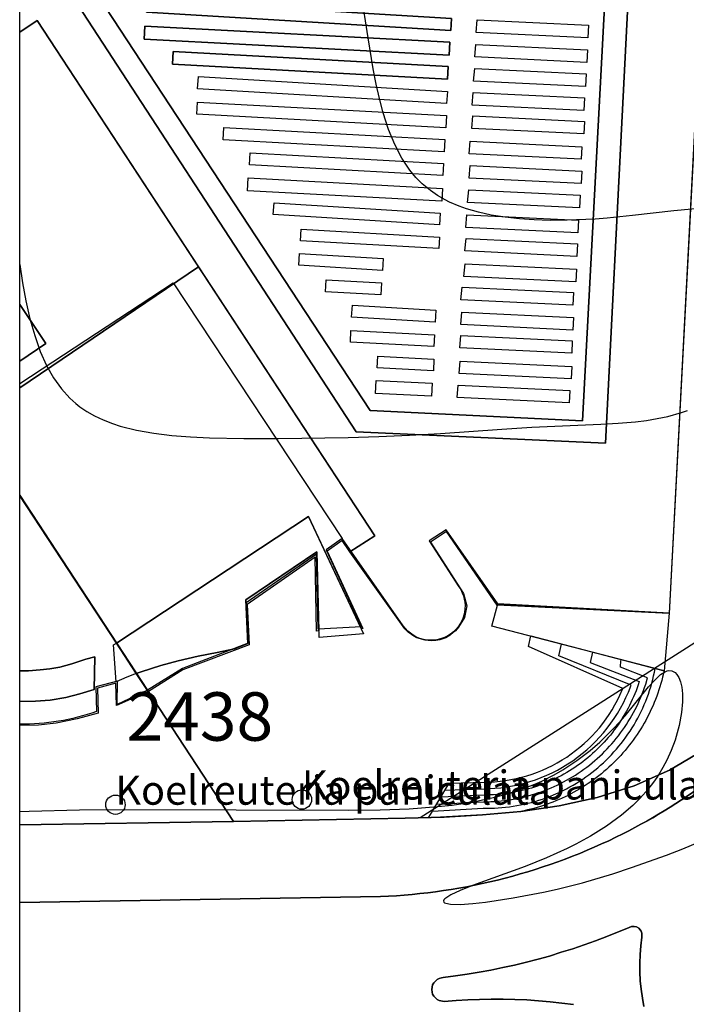
# Model space of a CAD drawing. Units: metres. Extents: x 371 to 2500344, y 152 to 1116202.
# Drawn here: x 2499150 to 2499184, y 1115894 to 1115944 of the extents above; entities that cross this region are included whole.
import ezdxf

# ---------------------------------------------------------------- set-up
doc = ezdxf.new("R2010")
doc.units = ezdxf.units.M
doc.header["$LTSCALE"] = 0.0002
for name, color, linetype, lineweight in [('cad_l_objetdivers_ligne', 10, 'Continuous', 25), ('cad_n_parcelle_mensu', 10, 'Continuous', 25), ('cad_s_batiment_horsol', 10, 'Continuous', 25), ('cad_s_batiment_horsol_toit', 10, 'Continuous', 25), ('cad_s_batiment_horsol_toit_sp', 10, 'Continuous', 25), ('cad_s_batiment_sousol', 10, 'Continuous', 25), ('cad_s_domroutier_objets_niv0', 10, 'Continuous', 25), ('cad_s_objetdivers_poly', 10, 'Continuous', 25), ('cad_s_parcelle_mensu', 10, 'Continuous', 25), ('geo_l_mna_courbe_niveau', 10, 'Continuous', 25), ('sipv_n_ica_arbre_isole', 10, 'Continuous', 25), ('sipv_p_ica_arbre_isole', 10, 'Continuous', 25)]:
    doc.layers.add(name, color=color, linetype=linetype, lineweight=lineweight)
doc.layers.add('cad_s_commune', color=252, linetype='Continuous')
doc.layers.add('sipv_ica_p_arbre_isole', color=92, linetype='Continuous')
doc.styles.add('ECRITURE_DROIT', font='romans.shx')

# ---------------------------------------------------------------- blocks, each defined once
blk = doc.blocks.new('AP1S2_FeatureWriter_0_FMEBLOCK94')
at = {"layer": 'cad_s_batiment_horsol_toit'}
for points in [[(-16.392, 18.698), (12.661, 37.765), (16.392, 32.209), (12.67, -37.765), (1.707, -37.239), (-16.392, -9.671)], [(-9.838, -16.669), (5.871, -17.612), (5.908, -16.998), (-9.801, -16.055)], [(-9.959, -18.065), (5.784, -18.885), (5.818, -18.221), (-9.924, -17.399)], [(-8.499, -19.352), (5.701, -20.125), (5.736, -19.481), (-8.464, -18.708)]]:
    blk.add_lwpolyline(points, close=True, dxfattribs=at)
blk = doc.blocks.new('AP1S2_FeatureWriter_0_FMEBLOCK270')
at = {"layer": 'cad_s_domroutier_objets_niv0'}
blk.add_lwpolyline([(-190.358, -7.54), (-190.358, 4.401), (-171.721, 4.709, 0.106757), (-159.206, 7.951, 0.046266), (-154.473, 10.909, 0.070143), (-150.381, 15.244, 0.064606), (-147.808, 20.098), (-142.458, 20.321, 0.165147), (-141.472, 16.683, 0.110851), (-138.289, 13.717), (-134.869, 11.472, 0.183591)], format="xyb", dxfattribs=at)
blk.add_lwpolyline([(-158.12, -0.969), (-158.2, -0.529), (-158.26, -0.079), (-158.31, 0.361), (-158.33, 0.821), (-158.33, 1.27), (-158.31, 1.72), (-158.28, 2.17), (-158.22, 2.62), (-158.22, 2.81), (-158.26, 2.93), (-158.39, 3.08), (-158.5, 3.14), (-158.63, 3.17), (-158.76, 3.16), (-158.88, 3.11), (-160.03, 2.64), (-160.62, 2.42), (-161.2, 2.209), (-161.79, 2.009), (-162.39, 1.829), (-162.99, 1.639), (-163.59, 1.468), (-164.25, 1.298), (-164.81, 1.168), (-165.41, 1.038), (-166.021, 0.908), (-166.631, 0.798), (-167.251, 0.697), (-167.851, 0.607), (-168.481, 0.527), (-168.581, 0.517), (-168.691, 0.477), (-168.801, 0.427), (-168.891, 0.347), (-168.971, 0.257), (-169.031, 0.147), (-169.061, 0.027), (-169.071, -0.093), (-169.061, -0.223), (-169.031, -0.323), (-168.971, -0.433), (-168.891, -0.523), (-168.801, -0.603), (-168.691, -0.663), (-168.431, -0.703), (-167.821, -0.662), (-167.211, -0.622), (-166.611, -0.602), (-166.001, -0.592), (-165.391, -0.592), (-164.781, -0.611), (-164.171, -0.631), (-163.571, -0.671), (-162.96, -0.721), (-162.36, -0.79), (-161.75, -0.86)], dxfattribs=at)
blk = doc.blocks.new('AP1S2_FeatureWriter_0_FMEBLOCK295')
at = {"layer": 'cad_s_domroutier_objets_niv0'}
blk.add_lwpolyline([(11.177, -56.813, -0.046266), (6.444, -59.771, -0.106757), (-6.071, -63.013), (-24.708, -63.321), (-24.708, -59.317), (-13.671, -59.13), (-4.8, -58.967), (-2.8, -58.906), (-0.8, -58.786), (1.18, -58.615), (3.16, -58.334), (5.111, -57.904), (7.021, -57.293), (8.851, -56.493), (10.571, -55.472)], format="xyb", dxfattribs=at)
blk = doc.blocks.new('AP1S2_FeatureWriter_0_FMEBLOCK391')
at = {"layer": 'cad_l_objetdivers_ligne'}
for points in [[(-5.096, -3.231), (-3.065, -3.16), (-2.841, -3.154), (-2.534, -3.136), (-2.227, -3.107), (-1.922, -3.067), (-1.618, -3.014), (-1.317, -2.951), (-1.017, -2.875), (-0.722, -2.789), (-0.43, -2.692), (-0.141, -2.584), (0.143, -2.464), (0.422, -2.335), (0.697, -2.194), (0.966, -2.044), (1.229, -1.883), (1.485, -1.713), (1.735, -1.533), (1.979, -1.343), (2.215, -1.145), (2.442, -0.938), (2.663, -0.722), (2.874, -0.499), (3.078, -0.267), (3.272, -0.028), (3.457, 0.218), (3.633, 0.472), (3.799, 0.731), (3.955, 0.996), (4.101, 1.268), (4.236, 1.545), (4.362, 1.826), (4.505, 2.192), (0.775, 3.71), (0.916, 4.311)], [(2.516, 3.891), (2.385, 3.361), (4.926, 2.382), (4.869, 2.212), (4.814, 2.056), (4.756, 1.9), (4.695, 1.746), (4.63, 1.593), (4.563, 1.441), (4.493, 1.291), (4.42, 1.142), (4.344, 0.995), (4.265, 0.849), (4.183, 0.704), (4.099, 0.562), (4.011, 0.42), (3.921, 0.282), (3.828, 0.144), (3.732, 0.008), (3.634, -0.125), (3.533, -0.257), (3.43, -0.387), (3.323, -0.514), (3.215, -0.64), (3.104, -0.763), (2.991, -0.884), (2.875, -1.003), (2.757, -1.12), (2.637, -1.234), (2.514, -1.346), (2.389, -1.455), (2.262, -1.562), (2.133, -1.667), (2.002, -1.769), (1.869, -1.868), (1.734, -1.965), (1.597, -2.058), (1.459, -2.15), (1.318, -2.238), (1.176, -2.324), (1.032, -2.407), (0.887, -2.487), (0.74, -2.564), (0.592, -2.638), (0.442, -2.709), (0.29, -2.777), (0.138, -2.843), (-0.016, -2.905), (-0.171, -2.964), (-0.327, -3.021), (-0.484, -3.074), (-0.642, -3.123), (-0.802, -3.17), (-0.962, -3.214), (-1.123, -3.255), (-1.284, -3.292), (-1.447, -3.326), (-1.61, -3.357), (-1.773, -3.385), (-1.938, -3.41), (-2.102, -3.431), (-2.267, -3.449), (-2.432, -3.464), (-2.598, -3.475), (-2.764, -3.483), (-2.929, -3.488), (-3.086, -3.49), (-5.316, -3.591)], [(-5.746, -4.311), (-3.135, -4.16), (-2.949, -4.162), (-2.754, -4.161), (-2.56, -4.155), (-2.366, -4.145), (-2.172, -4.131), (-1.978, -4.112), (-1.785, -4.09), (-1.592, -4.063), (-1.4, -4.031), (-1.209, -3.995), (-1.018, -3.956), (-0.829, -3.912), (-0.641, -3.863), (-0.453, -3.811), (-0.267, -3.754), (-0.082, -3.694), (0.101, -3.629), (0.283, -3.561), (0.464, -3.488), (0.643, -3.412), (0.82, -3.331), (0.995, -3.246), (1.168, -3.158), (1.34, -3.066), (1.509, -2.97), (1.676, -2.87), (1.841, -2.767), (2.003, -2.66), (2.163, -2.55), (2.321, -2.436), (2.476, -2.319), (2.629, -2.198), (2.778, -2.074), (2.926, -1.946), (3.07, -1.816), (3.211, -1.682), (3.349, -1.545), (3.484, -1.405), (3.616, -1.262), (3.745, -1.117), (3.871, -0.968), (3.993, -0.817), (4.112, -0.663), (4.228, -0.506), (4.34, -0.347), (4.448, -0.186), (4.553, -0.022), (4.654, 0.144), (4.752, 0.312), (4.846, 0.482), (4.936, 0.655), (5.022, 0.829), (5.104, 1.006), (5.182, 1.183), (5.257, 1.363), (5.328, 1.545), (5.394, 1.727), (5.456, 1.911), (5.515, 2.097), (5.569, 2.284), (5.619, 2.472), (5.665, 2.661), (5.707, 2.851), (5.746, 3.052)], [(-5.526, -3.951), (-3.115, -3.83), (-2.92, -3.828), (-2.742, -3.822), (-2.565, -3.813), (-2.387, -3.801), (-2.21, -3.784), (-2.033, -3.764), (-1.856, -3.741), (-1.68, -3.714), (-1.505, -3.684), (-1.33, -3.649), (-1.156, -3.612), (-0.983, -3.57), (-0.811, -3.526), (-0.639, -3.478), (-0.469, -3.426), (-0.299, -3.371), (-0.131, -3.313), (0.036, -3.251), (0.201, -3.186), (0.366, -3.117), (0.529, -3.045), (0.69, -2.97), (0.85, -2.892), (1.008, -2.81), (1.165, -2.725), (1.32, -2.637), (1.473, -2.546), (1.624, -2.452), (1.773, -2.355), (1.92, -2.254), (2.065, -2.151), (2.208, -2.045), (2.349, -1.936), (2.488, -1.824), (2.624, -1.71), (2.758, -1.592), (2.889, -1.472), (3.018, -1.35), (3.145, -1.224), (3.269, -1.096), (3.39, -0.966), (3.509, -0.834), (3.625, -0.699), (3.738, -0.561), (3.849, -0.422), (3.956, -0.28), (4.061, -0.136), (4.163, 0.01), (4.262, 0.158), (4.357, 0.309), (4.45, 0.46), (4.54, 0.614), (4.626, 0.77), (4.709, 0.928), (4.79, 1.086), (4.866, 1.247), (4.94, 1.409), (5.01, 1.573), (5.077, 1.738), (5.141, 1.904), (5.201, 2.072), (5.258, 2.24), (5.356, 2.562), (3.946, 3.121), (3.966, 3.461)]]:
    blk.add_lwpolyline(points, dxfattribs=at)
blk = doc.blocks.new('AP1S2_FeatureWriter_0_FMEBLOCK755')
at = {"layer": 'geo_l_mna_courbe_niveau'}
blk.add_lwpolyline([(-525, -76.862), (-524.508, -76.842), (-521.907, -76.777), (-519.647, -76.768), (-508, -76.805), (-506.379, -76.784), (-504.894, -76.726), (-503.408, -76.615), (-502.67, -76.533), (-501.556, -76.365), (-500.46, -76.134), (-499.615, -75.9), (-498.988, -75.688), (-498.389, -75.452), (-498.037, -75.295), (-497.398, -74.974), (-496.958, -74.723), (-496.222, -74.241), (-495.545, -73.723), (-495.045, -73.288), (-494.263, -72.513), (-493.737, -71.927), (-492.519, -70.438), (-492.203, -70.08), (-491.905, -69.802), (-491.705, -69.669), (-491.567, -69.611), (-491.477, -69.592), (-491.313, -69.604), (-491.155, -69.688), (-491.057, -69.788), (-490.955, -69.955), (-490.874, -70.165), (-490.81, -70.444), (-490.774, -70.784), (-490.771, -71.198), (-490.821, -71.757), (-490.942, -72.424), (-491.153, -73.177), (-491.352, -73.712), (-491.582, -74.223), (-491.783, -74.604), (-492.049, -75.04), (-492.313, -75.419), (-492.662, -75.857), (-492.977, -76.205), (-493.331, -76.555), (-493.922, -77.065), (-494.695, -77.631), (-495.516, -78.144), (-496.273, -78.558), (-496.733, -78.786), (-497.798, -79.265), (-498.896, -79.702), (-501.618, -80.696), (-502.245, -80.945), (-502.737, -81.171), (-503.045, -81.37), (-503.093, -81.423), (-503.119, -81.485), (-503.098, -81.544), (-503.055, -81.579), (-502.985, -81.609), (-502.754, -81.652), (-502.251, -81.664), (-501.59, -81.62), (-500.947, -81.548), (-499.51, -81.331), (-497.957, -81.033), (-497.242, -80.875), (-495.942, -80.547), (-494.367, -80.084), (-493.399, -79.767), (-491.595, -79.12), (-490.76, -78.794), (-489.21, -78.141)], dxfattribs=at)
blk = doc.blocks.new('AP1S2_FeatureWriter_0_FMEBLOCK774')
at = {"layer": 'geo_l_mna_courbe_niveau'}
blk.add_lwpolyline([(-21.763, -30.164), (-21.618, -31.104), (-21.44, -32.039), (-21.232, -32.956), (-20.987, -33.829), (-20.699, -34.648), (-20.378, -35.37), (-20.014, -36.016), (-19.61, -36.581), (-19.167, -37.064), (-18.863, -37.335), (-18.651, -37.501), (-18.289, -37.747), (-17.894, -37.972), (-17.447, -38.184), (-16.964, -38.371), (-16.569, -38.499), (-15.732, -38.709), (-14.84, -38.867), (-13.907, -38.979), (-12.943, -39.054), (-11.967, -39.101), (-10.183, -39.138), (-8.39, -39.14), (-4.805, -39.09), (-3.223, -39.043), (-1.633, -38.975), (-0.031, -38.879), (3.14, -38.651), (4.686, -38.555), (8.246, -38.405), (9.148, -38.353), (10.042, -38.274), (10.6, -38.205), (11.152, -38.115), (11.702, -38), (12.413, -37.804), (12.73, -37.696)], dxfattribs=at)
blk = doc.blocks.new('SIPV_ICA_ARBRE_ISOLE')
at = {"layer": 'sipv_ica_p_arbre_isole'}
blk.add_circle((0, 0), 0.5, dxfattribs=at)

msp = doc.modelspace()

# ---------------------------------------------------------------- linework, layer by layer
at = {"layer": 'cad_l_objetdivers_ligne'}
msp.add_lwpolyline([(2499150, 1115925.6902), (2499157.9232, 1115930.8763), (2499166.6506, 1115917.6749)], dxfattribs=at)
at = {"layer": 'cad_s_batiment_horsol'}
msp.add_lwpolyline([(2499188.0257, 1115999.6577), (2499183.5492, 1115913.8353), (2499174.6998, 1115914.3047), (2499172.0306, 1115918.1357), (2499171.1507, 1115917.5555), (2499172.6799, 1115915.1949, -1), (2499169.8093, 1115913.1739), (2499166.6506, 1115917.6749), (2499165.8205, 1115917.0947), (2499167.6594, 1115913.1235), (2499165.4193, 1115913.0034), (2499165.3205, 1115916.8746), (2499161.6998, 1115914.3635), (2499161.7994, 1115912.2726), (2499158.4091, 1115910.9719), (2499156.5988, 1115909.8512), (2499150, 1115919.9181), (2499150, 1115982.9693)], format="xyb", dxfattribs=at)
msp.add_lwpolyline([(2499150, 1115919.9181), (2499156.5988, 1115909.8512), (2499155.0387, 1115909.1109), (2499155.059, 1115910.3113), (2499153.9288, 1115910.0212), (2499153.9585, 1115908.7507, -0.0889199), (2499150, 1115908.1012)], format="xyb", close=True, dxfattribs=at)
at = {"layer": 'cad_s_batiment_horsol_toit'}
for points in [[(2499150, 1115981.8476), (2499179.3645, 1116001.1069), (2499183.8958, 1115994.2134), (2499180.2609, 1115922.6118), (2499167.3707, 1115923.186), (2499150, 1115949.8571), (2499150, 1115951.8573), (2499168.0987, 1115924.2891), (2499179.0621, 1115923.7637), (2499182.7841, 1115993.7373), (2499179.0529, 1115999.293), (2499150, 1115980.2261)], [(2499156.5908, 1115945.4731), (2499172.3004, 1115944.5303), (2499172.2635, 1115943.9165), (2499156.5539, 1115944.8594)], [(2499150, 1115943.8234), (2499150.9086, 1115944.4204), (2499159.241, 1115931.7109), (2499150, 1115925.4639), (2499150, 1115926.8411), (2499151.3446, 1115927.7578), (2499150, 1115929.7594)], [(2499156.4683, 1115944.1289), (2499172.2103, 1115943.3076), (2499172.1757, 1115942.6436), (2499156.4335, 1115943.4634)], [(2499157.9285, 1115942.8208), (2499172.1285, 1115942.0474), (2499172.0934, 1115941.4033), (2499157.8935, 1115942.1768)], [(2499150, 1115925.4639), (2499159.241, 1115931.7109), (2499168.3481, 1115917.8203), (2499167.0464, 1115916.9985), (2499166.6578, 1115917.5728), (2499165.8779, 1115917.0278), (2499167.7281, 1115913.0425), (2499167.6286, 1115913.0366), (2499164.9212, 1115918.8213), (2499154.9913, 1115912.2808), (2499150, 1115919.894)], [(2499150, 1115929.7594), (2499151.3446, 1115927.7578), (2499150, 1115926.8411)], [(2499150, 1115919.894), (2499156.6, 1115909.8272), (2499156.6333, 1115909.7764), (2499155.0008, 1115909.0581), (2499154.9692, 1115910.2183), (2499154.0143, 1115909.9624), (2499154.0449, 1115908.6689), (2499152.9603, 1115908.3691), (2499151.8906, 1115908.1553), (2499150.9727, 1115908.0483), (2499150.0267, 1115908.0352), (2499150, 1115908.0364), (2499150, 1115909.262), (2499150.8146, 1115909.2808), (2499151.5685, 1115909.3384), (2499152.3805, 1115909.4751), (2499153.1119, 1115909.6587), (2499153.8508, 1115909.8857), (2499153.8786, 1115911.5796), (2499153.412, 1115911.4497), (2499152.6927, 1115911.208), (2499152.0747, 1115911.0381), (2499151.549, 1115910.9517), (2499151.0505, 1115910.894), (2499150.455, 1115910.853), (2499150, 1115910.8435)], [(2499154.9913, 1115912.2808), (2499164.9212, 1115918.8213), (2499167.7609, 1115912.7539), (2499165.465, 1115912.5752), (2499165.351, 1115916.9897), (2499161.6784, 1115914.5127), (2499161.7863, 1115912.2559), (2499161.0939, 1115911.9907), (2499160.1906, 1115911.8042), (2499159.2235, 1115911.606), (2499158.1843, 1115911.3755), (2499157.287, 1115911.1318), (2499156.274, 1115910.7969), (2499156.0235, 1115910.7061)], [(2499157.287, 1115911.1318), (2499158.1843, 1115911.3755), (2499159.2235, 1115911.606), (2499160.1906, 1115911.8042), (2499161.0939, 1115911.9907), (2499161.7863, 1115912.2559), (2499161.6784, 1115914.5127), (2499165.351, 1115916.9897), (2499165.4563, 1115912.9116), (2499165.3281, 1115912.9043), (2499165.2571, 1115916.7134), (2499161.748, 1115914.2813), (2499161.8524, 1115912.1978), (2499158.4176, 1115910.896), (2499156.6476, 1115909.7822), (2499156.6333, 1115909.7764), (2499156.6, 1115909.8271), (2499156.0235, 1115910.7061), (2499156.274, 1115910.7969)], [(2499150, 1115910.8435), (2499150.455, 1115910.853), (2499151.0505, 1115910.894), (2499151.549, 1115910.9517), (2499152.0747, 1115911.0381), (2499152.6928, 1115911.208), (2499153.412, 1115911.4497), (2499153.8786, 1115911.5796), (2499153.8508, 1115909.8857), (2499153.1119, 1115909.6587), (2499152.3805, 1115909.4751), (2499151.5685, 1115909.3384), (2499150.8146, 1115909.2808), (2499150, 1115909.262)]]:
    msp.add_lwpolyline(points, close=True, dxfattribs=at)
msp.add_lwpolyline([(2499188.0696, 1115999.6641), (2499183.5497, 1115913.8027), (2499174.65, 1115914.2402), (2499172.0387, 1115918.0366), (2499171.2153, 1115917.4941), (2499172.9171, 1115914.8501), (2499173.0836, 1115914.2105), (2499172.9661, 1115913.5981), (2499172.6696, 1115913.106), (2499172.4987, 1115912.9238), (2499172.3871, 1115912.8218), (2499172.2316, 1115912.7002), (2499172.0077, 1115912.5615), (2499171.7002, 1115912.4595), (2499171.4969, 1115912.4136), (2499171.2498, 1115912.4033), (2499170.9349, 1115912.4258), (2499170.5116, 1115912.5503), (2499170.3573, 1115912.6416), (2499170.0682, 1115912.8403), (2499169.893, 1115913.0254), (2499167.053, 1115917.0024), (2499168.3481, 1115917.8203), (2499150.9086, 1115944.4204), (2499150, 1115943.8238), (2499150, 1115949.8571), (2499167.3707, 1115923.186), (2499180.2609, 1115922.6118), (2499183.8958, 1115994.2134)], dxfattribs=at)
at = {"layer": 'cad_s_batiment_horsol_toit_sp'}
for points in [[(2499179.3492, 1115943.5323), (2499173.5666, 1115943.812), (2499173.6232, 1115944.457), (2499179.3814, 1115944.1787)], [(2499179.2848, 1115942.2666), (2499173.5022, 1115942.5464), (2499173.5588, 1115943.1919), (2499179.317, 1115942.9131)], [(2499179.2241, 1115941.0224), (2499173.4415, 1115941.3023), (2499173.4981, 1115941.9478), (2499179.2563, 1115941.669)], [(2499159.2271, 1115941.54), (2499172.0886, 1115940.7656), (2499172.0505, 1115940.1343), (2499159.1889, 1115940.9053)], [(2499179.1418, 1115939.7822), (2499173.3592, 1115940.062), (2499173.4158, 1115940.7075), (2499179.174, 1115940.4287)], [(2499159.1857, 1115940.2153), (2499172.0348, 1115939.5142), (2499172.0006, 1115938.8882), (2499159.1516, 1115939.5894)], [(2499179.1317, 1115938.5737), (2499173.3492, 1115938.8535), (2499173.4057, 1115939.499), (2499179.1639, 1115939.2202)], [(2499160.5452, 1115938.9019), (2499171.9637, 1115938.2764), (2499171.9291, 1115937.646), (2499160.5107, 1115938.2715)], [(2499178.9933, 1115937.2657), (2499173.2107, 1115937.5454), (2499173.2673, 1115938.1904), (2499179.0255, 1115937.9121)], [(2499161.9066, 1115937.5996), (2499171.8838, 1115937.041), (2499171.8488, 1115936.4165), (2499161.8717, 1115936.9751)], [(2499178.9973, 1115936.0102), (2499173.2147, 1115936.2901), (2499173.2712, 1115936.9356), (2499179.0295, 1115936.6567)], [(2499161.8024, 1115936.2964), (2499171.8323, 1115935.7544), (2499171.7965, 1115935.0933), (2499161.7666, 1115935.6353)], [(2499178.9131, 1115934.7593), (2499173.1306, 1115935.039), (2499173.1871, 1115935.6841), (2499178.9453, 1115935.4058)], [(2499163.1352, 1115935.0215), (2499171.7115, 1115934.4839), (2499171.6731, 1115933.8711), (2499163.0968, 1115934.4087)], [(2499178.8215, 1115933.4649), (2499173.0389, 1115933.7451), (2499173.0955, 1115934.3901), (2499178.8537, 1115934.1113)], [(2499164.5285, 1115933.647), (2499171.6836, 1115933.2437), (2499171.6503, 1115932.6538), (2499164.4952, 1115933.0571)], [(2499178.7772, 1115932.2514), (2499172.9946, 1115932.5313), (2499173.0512, 1115933.1768), (2499178.8094, 1115932.898)], [(2499164.4444, 1115932.3959), (2499168.7713, 1115932.1349), (2499168.7347, 1115931.5283), (2499164.4078, 1115931.7891)], [(2499178.7269, 1115930.9389), (2499172.9443, 1115931.2188), (2499173.0009, 1115931.8643), (2499178.7591, 1115931.5855)], [(2499165.8198, 1115931.0464), (2499168.6832, 1115930.8872), (2499168.6487, 1115930.2666), (2499165.7853, 1115930.4258)], [(2499178.5729, 1115929.7334), (2499172.7904, 1115930.0132), (2499172.8469, 1115930.6587), (2499178.6051, 1115930.3799)], [(2499167.1794, 1115929.7334), (2499171.4936, 1115929.4658), (2499171.4551, 1115928.8462), (2499167.1409, 1115929.1138)], [(2499178.5605, 1115928.4478), (2499172.7779, 1115928.7275), (2499172.8345, 1115929.3726), (2499178.5927, 1115929.0942)], [(2499167.1056, 1115928.4141), (2499171.4238, 1115928.2026), (2499171.3945, 1115927.6021), (2499167.0762, 1115927.8135)], [(2499178.5073, 1115927.2466), (2499172.7247, 1115927.5264), (2499172.7813, 1115928.1719), (2499178.5395, 1115927.8931)], [(2499168.4974, 1115927.0952), (2499171.3949, 1115926.9487), (2499171.3642, 1115926.3418), (2499168.4668, 1115926.4883)], [(2499178.4766, 1115925.9199), (2499172.694, 1115926.1997), (2499172.7506, 1115926.8447), (2499178.5088, 1115926.5659)], [(2499168.4133, 1115925.8442), (2499171.3033, 1115925.6953), (2499171.2689, 1115925.0259), (2499168.3789, 1115925.1748)], [(2499178.3728, 1115924.6831), (2499172.5902, 1115924.9629), (2499172.6468, 1115925.6084), (2499178.405, 1115925.3296)], [(2499155.5277, 1115910.5269), (2499154.9909, 1115910.2871), (2499154.8503, 1115912.188), (2499154.9913, 1115912.2808), (2499156.0235, 1115910.7061)]]:
    msp.add_lwpolyline(points, close=True, dxfattribs=at)
at = {"layer": 'cad_s_batiment_sousol'}
for points in [[(2499150, 1115990.6075), (2499150.7203, 1115989.5068), (2499186.7106, 1116013.1212), (2499194.3437, 1116001.4594), (2499190.1203, 1115919.937), (2499190.0103, 1115917.7575), (2499189.8897, 1115915.4971), (2499170.6876, 1115903.253), (2499169.9075, 1115903.2428), (2499161.0369, 1115903.0796), (2499156.5988, 1115909.8512), (2499150, 1115919.9181)], [(2499150, 1115919.9181), (2499156.5988, 1115909.8512), (2499161.0369, 1115903.0796), (2499150, 1115902.8927)]]:
    msp.add_lwpolyline(points, close=True, dxfattribs=at)
at = {"layer": 'cad_s_commune'}
msp.add_lwpolyline([(2500200, 1115400), (2499150, 1115400), (2499150, 1116175.7449), (2499163.2253, 1116185.1236), (2499170.1107, 1116190.0069), (2499183.1159, 1116199.1754), (2499184.2967, 1116200), (2499441.2713, 1116200), (2499443.8286, 1116196.105), (2499454.9636, 1116179.1229), (2499483.8043, 1116135.0257), (2499509.1896, 1116096.2145), (2499522.127, 1116098.0487), (2499539.0992, 1116100.5016), (2499541.7326, 1116100.2621), (2499559.5542, 1116098.8048), (2499570.07, 1116097.9443), (2499574.0013, 1116097.6434), (2499584.6352, 1116096.771), (2499587.4841, 1116096.5467), (2499602.3812, 1116095.3669), (2499605.1566, 1116095.1284), (2499623.3586, 1116093.743)], dxfattribs=at)
at = {"layer": 'cad_s_domroutier_objets_niv0'}
msp.add_lwpolyline([(2499178.6077, 1115893.6279), (2499177.9977, 1115893.6978), (2499177.3977, 1115893.7673), (2499176.7875, 1115893.8172), (2499176.1874, 1115893.857), (2499175.5774, 1115893.8767), (2499174.9674, 1115893.8966), (2499174.3573, 1115893.8964), (2499173.7474, 1115893.886), (2499173.1474, 1115893.8658), (2499172.5373, 1115893.8257), (2499171.9273, 1115893.7854), (2499171.6671, 1115893.8254), (2499171.5572, 1115893.8853), (2499171.4671, 1115893.9652), (2499171.387, 1115894.0552), (2499171.3272, 1115894.1651), (2499171.2971, 1115894.2652), (2499171.2871, 1115894.395), (2499171.2972, 1115894.5152), (2499171.3273, 1115894.6351), (2499171.3871, 1115894.745), (2499171.4672, 1115894.835), (2499171.5573, 1115894.9151), (2499171.6672, 1115894.965), (2499171.7772, 1115895.0051), (2499171.8773, 1115895.0151), (2499172.5073, 1115895.0954), (2499173.1075, 1115895.1855), (2499173.7275, 1115895.2859), (2499174.3375, 1115895.3959), (2499174.9476, 1115895.5263), (2499175.5477, 1115895.6564), (2499176.1078, 1115895.7864), (2499176.7676, 1115895.9566), (2499177.3677, 1115896.127), (2499177.9678, 1115896.3172), (2499178.5678, 1115896.4973), (2499179.1579, 1115896.6975), (2499179.7379, 1115896.9077), (2499180.3279, 1115897.1278), (2499181.4782, 1115897.598), (2499181.5982, 1115897.6481), (2499181.7281, 1115897.6581), (2499181.8583, 1115897.6282), (2499181.9682, 1115897.5681), (2499182.0983, 1115897.4183), (2499182.1381, 1115897.2984), (2499182.1381, 1115897.1085), (2499182.0783, 1115896.6584), (2499182.0482, 1115896.2085), (2499182.0281, 1115895.7586), (2499182.0281, 1115895.3089), (2499182.0481, 1115894.8489), (2499182.0981, 1115894.409), (2499182.158, 1115893.959), (2499182.238, 1115893.5193)], dxfattribs=at)
at = {"layer": 'cad_s_objetdivers_poly'}
for points in [[(2499183.5492, 1115913.8353), (2499183.2791, 1115910.8556), (2499174.3892, 1115913.1642), (2499174.6998, 1115914.3047)], [(2499183.2791, 1115910.8556), (2499183.2025, 1115910.5218), (2499183.1595, 1115910.3558), (2499183.1133, 1115910.1906), (2499183.0642, 1115910.0265), (2499183.012, 1115909.863), (2499182.9569, 1115909.7007), (2499182.8988, 1115909.5394), (2499182.8375, 1115909.379), (2499182.7738, 1115909.2199), (2499182.7067, 1115909.0621), (2499182.6371, 1115908.9054), (2499182.5643, 1115908.7501), (2499182.489, 1115908.5959), (2499182.4108, 1115908.4434), (2499182.3297, 1115908.2921), (2499182.2458, 1115908.1426), (2499182.1594, 1115907.9945), (2499182.0703, 1115907.8481), (2499181.9783, 1115907.7033), (2499181.8839, 1115907.5602), (2499181.7868, 1115907.4189), (2499181.6869, 1115907.2794), (2499181.5848, 1115907.1416), (2499181.4802, 1115907.0058), (2499181.3728, 1115906.8719), (2499181.2634, 1115906.7401), (2499181.1511, 1115906.6101), (2499181.0368, 1115906.4823), (2499180.9201, 1115906.3566), (2499180.8011, 1115906.2332), (2499180.68, 1115906.1119), (2499180.5566, 1115905.9928), (2499180.4309, 1115905.8759), (2499180.3034, 1115905.7614), (2499180.1733, 1115905.6494), (2499180.0418, 1115905.5396), (2499179.9079, 1115905.4323), (2499179.7722, 1115905.3273), (2499179.6345, 1115905.225), (2499179.495, 1115905.1252), (2499179.3537, 1115905.0281), (2499179.2106, 1115904.9332), (2499179.0659, 1115904.8413), (2499178.9194, 1115904.7521), (2499178.7716, 1115904.6654), (2499178.622, 1115904.5813), (2499178.4709, 1115904.5002), (2499178.3184, 1115904.4217), (2499178.1643, 1115904.3463), (2499178.0089, 1115904.2733), (2499177.8524, 1115904.2035), (2499177.6943, 1115904.1363), (2499177.5354, 1115904.0723), (2499177.3751, 1115904.0112), (2499177.214, 1115903.9527), (2499177.0515, 1115903.8975), (2499176.8882, 1115903.8453), (2499176.724, 1115903.7958), (2499176.5587, 1115903.7495), (2499176.3927, 1115903.7061), (2499176.2259, 1115903.6661), (2499176.0587, 1115903.6287), (2499175.888, 1115903.5947), (2499173.9079, 1115903.424), (2499171.1177, 1115903.2531), (2499172.1878, 1115905.0532), (2499174.038, 1115905.1036), (2499174.2375, 1115905.109), (2499174.5216, 1115905.1247), (2499174.8049, 1115905.1506), (2499175.0871, 1115905.1873), (2499175.3678, 1115905.2339), (2499175.6465, 1115905.2908), (2499175.9232, 1115905.358), (2499176.197, 1115905.4354), (2499176.4678, 1115905.5223), (2499176.7353, 1115905.6195), (2499176.9991, 1115905.7262), (2499177.2588, 1115905.8425), (2499177.5142, 1115905.9683), (2499177.7646, 1115906.1032), (2499178.0099, 1115906.2472), (2499178.2501, 1115906.4001), (2499178.4843, 1115906.5616), (2499178.7123, 1115906.7317), (2499178.9342, 1115906.9101), (2499179.1491, 1115907.0964), (2499179.3573, 1115907.2904), (2499179.5582, 1115907.4921), (2499179.7518, 1115907.7007), (2499179.9373, 1115907.9163), (2499180.1151, 1115908.1384), (2499180.2844, 1115908.3674), (2499180.4451, 1115908.6018), (2499180.5973, 1115908.8423), (2499180.7407, 1115909.0879), (2499180.8749, 1115909.3389), (2499180.9997, 1115909.5946), (2499181.1488, 1115909.9352), (2499176.279, 1115912.1041), (2499176.3991, 1115912.6642)]]:
    msp.add_lwpolyline(points, close=True, dxfattribs=at)
at = {"layer": 'cad_s_parcelle_mensu'}
for points in [[(2499185.2791, 1115906.7374), (2499183.5588, 1115905.7169), (2499181.7285, 1115904.9164), (2499179.8184, 1115904.3059), (2499177.8682, 1115903.8754), (2499175.888, 1115903.5947), (2499173.9079, 1115903.424), (2499171.9178, 1115903.3032), (2499169.9075, 1115903.2428), (2499161.0369, 1115903.0796), (2499156.5988, 1115909.8512), (2499150, 1115919.9181), (2499150, 1115989.0442)], [(2499150, 1115884.8891), (2499150, 1115902.8927), (2499161.0369, 1115903.0796), (2499169.9075, 1115903.2428), (2499171.9178, 1115903.3032), (2499173.9079, 1115903.424), (2499175.888, 1115903.5947), (2499177.8682, 1115903.8754), (2499179.8184, 1115904.3059), (2499181.7285, 1115904.9164), (2499183.5588, 1115905.7169), (2499185.2791, 1115906.7374)]]:
    msp.add_lwpolyline(points, dxfattribs=at)
msp.add_lwpolyline([(2499150, 1115919.9181), (2499156.5988, 1115909.8512), (2499161.0369, 1115903.0796), (2499150, 1115902.8927)], close=True, dxfattribs=at)
at = {"layer": 'geo_l_mna_courbe_niveau'}
for points in [[(2499167.996, 1115943.5286), (2499167.6386, 1115945.8628)], [(2499185.8278, 1115934.7964), (2499183.7801, 1115934.5987), (2499181.6492, 1115934.3559), (2499180.3364, 1115934.2248), (2499179.719, 1115934.1772), (2499178.2722, 1115934.1118), (2499177.3896, 1115934.1086), (2499176.5737, 1115934.134), (2499175.8164, 1115934.1858), (2499175.0692, 1115934.2683), (2499174.3472, 1115934.3844), (2499173.6968, 1115934.5272), (2499173.0814, 1115934.7043), (2499172.6958, 1115934.8411), (2499172.1984, 1115935.054), (2499171.9693, 1115935.1685), (2499171.5726, 1115935.3968), (2499171.2094, 1115935.6458), (2499170.7822, 1115936.0017), (2499170.4577, 1115936.3303), (2499170.1536, 1115936.6968), (2499169.7394, 1115937.3152), (2499169.3712, 1115938.0222), (2499169.0517, 1115938.8073), (2499168.7791, 1115939.6555), (2499168.5847, 1115940.3946), (2499168.4159, 1115941.1486), (2499168.2629, 1115941.9349), (2499167.996, 1115943.5286)]]:
    msp.add_lwpolyline(points, dxfattribs=at)

# ---------------------------------------------------------------- block references
at = {"layer": 'cad_l_objetdivers_ligne'}
msp.add_blockref('AP1S2_FeatureWriter_0_FMEBLOCK391', (2499177.0734, 1115907.9236), dxfattribs=at)
at = {"layer": 'cad_s_batiment_horsol_toit'}
msp.add_blockref('AP1S2_FeatureWriter_0_FMEBLOCK94', (2499166.392, 1115961.5284), dxfattribs=at)
at = {"layer": 'cad_s_domroutier_objets_niv0'}
for name, p in [('AP1S2_FeatureWriter_0_FMEBLOCK295', (2499174.7078, 1115962.2097)), ('AP1S2_FeatureWriter_0_FMEBLOCK270', (2499340.3581, 1115894.4881))]:
    msp.add_blockref(name, p, dxfattribs=at)
at = {"layer": 'geo_l_mna_courbe_niveau'}
for name, p in [('AP1S2_FeatureWriter_0_FMEBLOCK755', (2499675, 1115980.4558)), ('AP1S2_FeatureWriter_0_FMEBLOCK774', (2499171.7635, 1115961.9876))]:
    msp.add_blockref(name, p, dxfattribs=at)
at = {"layer": 'sipv_p_ica_arbre_isole'}
for p in [(2499154.9448, 1115903.9385), (2499164.5718, 1115904.2064)]:
    msp.add_blockref('SIPV_ICA_ARBRE_ISOLE', p, dxfattribs=at)

# ---------------------------------------------------------------- texts
at = {"layer": 'cad_n_parcelle_mensu', "linetype": 'Continuous', "style": 'ECRITURE_DROIT'}
msp.add_text('2438', height=2.5, dxfattribs=at).set_placement((2499155.5184, 1115907.2428))
at = {"layer": 'sipv_n_ica_arbre_isole', "linetype": 'Continuous', "style": 'ECRITURE_DROIT'}
for p in [(2499154.9448, 1115903.9385), (2499164.5718, 1115904.2064)]:
    msp.add_text('Koelreuteria paniculata', height=1.5, dxfattribs=at).set_placement(p)

doc.saveas('drawing.dxf')
